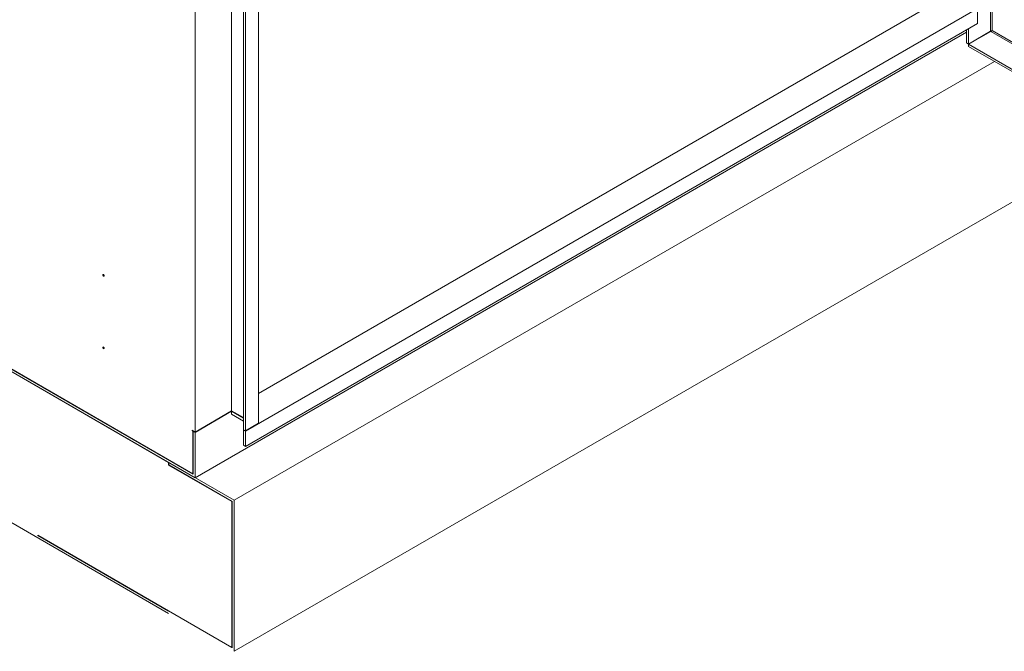
# Model space of a CAD drawing. Units: millimetres. Extents: x 63 to 4291, y 73 to 3057.
# Drawn here: x 3573 to 3840, y 1879 to 2050 of the extents above; entities that cross this region are included whole.
import ezdxf

# ---------------------------------------------------------------- set-up
doc = ezdxf.new("R2010")
doc.units = ezdxf.units.MM
doc.header["$LTSCALE"] = 2
doc.linetypes.add('SLD-Solid', pattern=[0])

msp = doc.modelspace()

# ---------------------------------------------------------------- linework, layer by layer
at = {"color": 7, "linetype": 'SLD-Solid', "lineweight": 18}
for p, q in [((3630.69, 2532.17), (3630.69, 1944.47)), ((3637.94, 2528.8), (3637.94, 1941.1)), ((3620.79, 1938.75), (3620.79, 2526.46)), ((3633.87, 2527.07), (3633.87, 1939.36)), ((3634.4, 2526.76), (3634.4, 1939.06)), ((3359.16, 2077.44), (3620.79, 1926.4)), ((3359.69, 2077.74), (3620.26, 1927.32)), ((3620.17, 1927.47), (3359.78, 2077.79)), ((3613.63, 1930.53), (3366.32, 2073.3)), ((3634.4, 1938.95), (3832.39, 2053.25)), ((3821.87, 2055.34), (3637.94, 1949.16)), ((3832.39, 2049.17), (3832.39, 2053.25)), ((3634.4, 1934.87), (3832.39, 2049.17)), ((3620.79, 1926.4), (3829.45, 2046.86)), ((3829.45, 2043.95), (3829.45, 2047.47)), ((3829.99, 2043.65), (3829.99, 2047.78)), ((3829.99, 2043.65), (3835.96, 2047.1)), ((3835.99, 2047.05), (3830.01, 2043.6)), ((3835.97, 2047.1), (3836.03, 2047.07)), ((3829.99, 2043.65), (3829.45, 2043.95)), ((4012.37, 1938.33), (3830.01, 2043.6)), ((3830.01, 2043.6), (3830.01, 2042.99)), ((4012.13, 1937.85), (3830.01, 2042.99)), ((3836.99, 2038.96), (3631.39, 1920.28)), ((3613.63, 1889.71), (3366.32, 2032.48)), ((3843.53, 2001.91), (3631.39, 1879.45)), ((3630.69, 1944.47), (3620.79, 1938.75)), ((3620.79, 1938.65), (3630.69, 1944.36)), ((3633.87, 1942.63), (3630.69, 1944.47)), ((3630.69, 1944.36), (3633.87, 1942.53)), ((3630.69, 1944.36), (3630.69, 1943.55)), ((3633.87, 1941.71), (3630.69, 1943.55)), ((3619.99, 1939.21), (3620.79, 1938.75)), ((3619.99, 1939.11), (3619.99, 1939.21)), ((3620.08, 1939.16), (3619.99, 1939.11)), ((3619.99, 1939.11), (3620.17, 1939.01)), ((3620.17, 1939.01), (3620.26, 1939.06)), ((3620.17, 1939.01), (3620.17, 1927.47)), ((3620.35, 1939.01), (3620.26, 1938.95)), ((3620.26, 1938.95), (3620.79, 1938.65)), ((3620.26, 1927.32), (3620.26, 1938.95)), ((3634.4, 1939.06), (3633.87, 1939.36)), ((3633.87, 1939.26), (3633.96, 1939.31)), ((3633.87, 1939.26), (3634.4, 1938.95)), ((3633.87, 1939.26), (3633.87, 1935.18)), ((3634.4, 1939.06), (3637.94, 1941.1)), ((3634.4, 1938.95), (3634.4, 1934.87)), ((3620.79, 1926.4), (3620.79, 1938.65)), ((3634.4, 1934.87), (3633.87, 1935.18)), ((3613.63, 1929.82), (3613.63, 1930.53)), ((3613.72, 1929.87), (3613.63, 1929.82)), ((3613.63, 1929.82), (3630.78, 1919.92)), ((3631.39, 1920.28), (3613.72, 1930.48)), ((3613.72, 1929.87), (3613.72, 1930.48)), ((3630.86, 1919.97), (3613.72, 1929.87)), ((3620.26, 1927.52), (3620.17, 1927.47)), ((3631.39, 1879.45), (3631.39, 1920.28)), ((3630.86, 1919.97), (3630.78, 1919.92)), ((3630.78, 1919.92), (3630.78, 1880.52)), ((3630.86, 1880.37), (3630.86, 1919.97)), ((3578.27, 1910.83), (3630.78, 1880.52)), ((3578.27, 1910.83), (3578.27, 1910.73)), ((3578.36, 1910.78), (3578.27, 1910.73)), ((3578.27, 1910.73), (3613.63, 1890.32))]:
    msp.add_line(p, q, dxfattribs=at)
at = {"color": 8, "linetype": 'SLD-Solid', "lineweight": 18}
for p, q in [((3835.96, 2077.27), (3835.96, 2047.1)), ((3836.38, 2047.31), (3836.38, 2077.27)), ((3835.99, 2047.05), (4013.48, 1944.59)), ((4013.48, 1945.08), (3836.38, 2047.31))]:
    msp.add_line(p, q, dxfattribs=at)
at = {"color": 7, "linetype": 'SLD-Solid', "lineweight": 18, "flags": 128}
for points in [[(3596.22, 1981), (3596.2, 1980.93), (3596.16, 1980.89), (3596.11, 1980.88), (3596.04, 1980.9), (3595.97, 1980.96), (3595.91, 1981.03), (3595.88, 1981.12), (3595.86, 1981.21), (3595.88, 1981.28), (3595.91, 1981.32), (3595.97, 1981.33), (3596.04, 1981.31), (3596.11, 1981.26), (3596.16, 1981.18), (3596.2, 1981.09), (3596.22, 1981)], [(3596.22, 1961.41), (3596.2, 1961.34), (3596.16, 1961.29), (3596.11, 1961.28), (3596.04, 1961.31), (3595.97, 1961.36), (3595.91, 1961.44), (3595.88, 1961.53), (3595.86, 1961.61), (3595.88, 1961.68), (3595.91, 1961.73), (3595.97, 1961.74), (3596.04, 1961.71), (3596.11, 1961.66), (3596.16, 1961.58), (3596.2, 1961.49), (3596.22, 1961.41)]]:
    msp.add_lwpolyline(points, dxfattribs=at)
at = {"color": 7, "linetype": 'SLD-Solid', "lineweight": 18}
for centre, start, end in [((3836.44, 2046.68), 95.0327, 138.9501), ((3835.86, 2047.68), 281.0475, 324.9746)]:
    msp.add_arc(centre, 0.637, start, end, dxfattribs=at)

doc.saveas('drawing.dxf')
